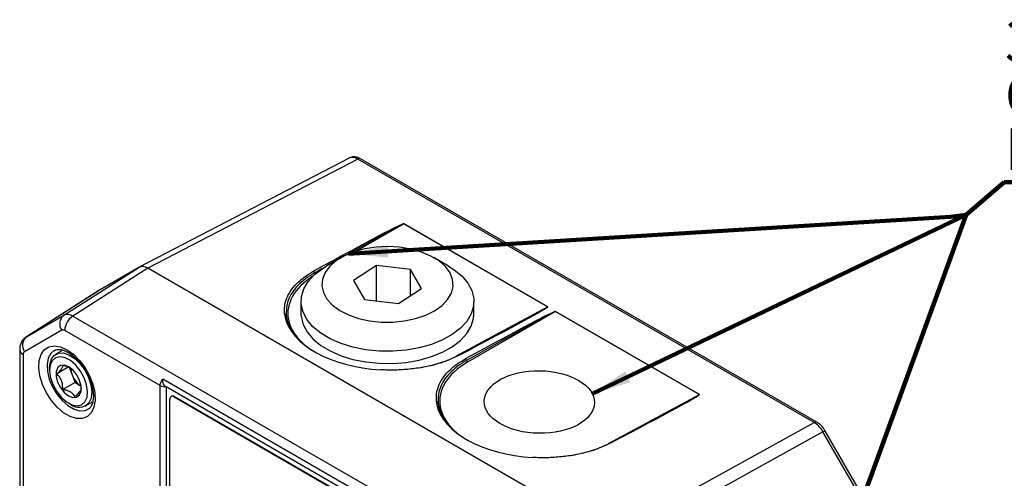
# Model space of a CAD drawing. Units: millimetres. Extents: x 5 to 836, y 5 to 589.
# Drawn here: x 626 to 709, y 488 to 527 of the extents above; entities that cross this region are included whole.
import ezdxf

# ---------------------------------------------------------------- set-up
doc = ezdxf.new("R2010")
doc.units = ezdxf.units.MM
doc.layers.add('MICROSWITCH_WIRES', color=7, linetype='Continuous', lineweight=200)
doc.styles.add('SLDTEXTSTYLE0', font='TXT', dxfattribs={"width": 0.75})

# ---------------------------------------------------------------- blocks, each defined once
blk = doc.blocks.new('SW_NOTE_0_10')
at = {"layer": 'MICROSWITCH_WIRES', "color": 0}
for p, q in [((-0.052, -9.06), (70.425, -9.06)), ((70.425, -9.06), (-0.052, -9.06)), ((-0.052, -9.06), (70.425, -9.06)), ((70.425, -9.06), (-0.052, -9.06)), ((-0.052, -9.06), (70.425, -9.06)), ((70.425, -9.06), (-0.052, -9.06))]:
    blk.add_line(p, q, dxfattribs=at)
at = {"layer": 'MICROSWITCH_WIRES', "color": 0, "char_height": 3.5, "attachment_point": 1, "style": 'SLDTEXTSTYLE0'}
for s, insert in [('3-OFF M20 x 1.5 CABLE GLAND', (0, 4.512)), ('OR STOPPING PLUG TO BE USED', (0, -0.014)), ('IN EACH ENTRY', (0, -4.54))]:
    blk.add_mtext(s, dxfattribs=dict(at, insert=insert))

msp = doc.modelspace()

# ---------------------------------------------------------------- linework, layer by layer
at = {"color": 7, "linetype": 'Continuous', "lineweight": 25}
for p, q in [((653.874, 514.949), (636.286, 505.784)), ((654.604, 514.864), (637.017, 505.7)), ((692.848, 492.786), (654.604, 514.864)), ((693.086, 492.804), (654.842, 514.882)), ((670.523, 502.472), (658.455, 509.439)), ((658.456, 509.44), (670.525, 502.473)), ((653.207, 506.598), (651.97, 505.883)), ((656.172, 505.949), (654.24, 504.689)), ((659.029, 505.613), (656.172, 505.949)), ((656.172, 502.974), (656.172, 505.949)), ((662.224, 505.883), (660.987, 506.598)), ((629.971, 501.775), (636.267, 505.774)), ((637.017, 505.7), (630.721, 501.701)), ((636.267, 505.774), (633.012, 503.894)), ((675.763, 483.332), (637.017, 505.7)), ((659.954, 504.017), (659.029, 505.613)), ((659.029, 503.414), (659.029, 505.613)), ((654.24, 504.689), (655.164, 503.093)), ((632.994, 503.883), (626.828, 499.959)), ((633.012, 503.894), (626.847, 499.97)), ((658.021, 502.757), (659.954, 504.017)), ((649.847, 502.924), (649.847, 501.911)), ((655.164, 503.093), (658.021, 502.757)), ((664.347, 501.903), (664.347, 502.924)), ((662.895, 498.371), (670.523, 502.472)), ((671.182, 502.092), (663.817, 497.839)), ((683.251, 495.125), (671.182, 502.092)), ((671.184, 502.093), (683.253, 495.126)), ((626.847, 499.97), (629.971, 501.775)), ((630.721, 501.701), (669.282, 479.44)), ((629.788, 500.515), (626.664, 498.711)), ((638.052, 495.864), (630.038, 500.491)), ((626.268, 498.89), (626.268, 470.901)), ((629.88, 498.834), (629.295, 498.497)), ((628.777, 497.352), (628.777, 497.148)), ((630.4, 497.436), (629.388, 496.852)), ((630.414, 497.427), (630.66, 496.783)), ((630.911, 496.125), (629.891, 495.536)), ((630.66, 496.783), (630.911, 496.125)), ((630.911, 496.125), (631.414, 495.83)), ((638.268, 496.429), (660.68, 483.491)), ((638.052, 482.417), (638.052, 495.864)), ((638.535, 495.761), (638.5, 495.785)), ((660.456, 483.106), (638.535, 495.761)), ((638.535, 495.761), (638.535, 482.696)), ((630.368, 494.392), (630.545, 494.29)), ((631.795, 494.166), (632.384, 494.506)), ((638.854, 483.288), (638.854, 494.72)), ((638.993, 494.969), (638.957, 494.949)), ((639.242, 494.944), (639.207, 494.924)), ((639.207, 494.924), (659.713, 483.086)), ((639.242, 494.944), (659.749, 483.106)), ((675.623, 491.023), (683.251, 495.125)), ((675.763, 483.332), (692.848, 492.786)), ((693.598, 491.995), (676.512, 482.541)), ((696.498, 486.971), (693.598, 491.995)), ((696.669, 487.069), (693.769, 492.093))]:
    msp.add_line(p, q, dxfattribs=at)
at = {"color": 8, "linetype": 'Continuous', "lineweight": 25}
for p, q in [((658.455, 509.439), (654.483, 507.147)), ((649.595, 499.767), (649.582, 499.758)), ((626.56, 498.482), (626.56, 471.094))]:
    msp.add_line(p, q, dxfattribs=at)
at = {"color": 7, "linetype": 'Continuous', "lineweight": 25, "flags": 128}
for points in [[(660.742, 506.731), (659.948, 507.068), (659.063, 507.318), (658.114, 507.473), (657.133, 507.528), (656.15, 507.481), (655.198, 507.333), (654.307, 507.089), (653.505, 506.758), (652.819, 506.349), (652.271, 505.876), (651.877, 505.354), (651.652, 504.8), (651.601, 504.231), (651.727, 503.667), (652.026, 503.124), (652.487, 502.621), (653.097, 502.174), (653.835, 501.797), (654.679, 501.501), (655.599, 501.298), (656.568, 501.193), (657.554, 501.189), (658.526, 501.287), (659.451, 501.484), (660.301, 501.772), (661.048, 502.144), (661.667, 502.587), (662.14, 503.086), (662.451, 503.627), (662.59, 504.19), (662.552, 504.759), (662.339, 505.315), (661.957, 505.84), (661.419, 506.317), (660.742, 506.731)], [(662.224, 505.883), (662.692, 505.586), (663.345, 505.047), (663.843, 504.457), (664.175, 503.829), (664.334, 503.179), (664.313, 502.522), (664.116, 501.875), (663.745, 501.254), (663.211, 500.674), (662.526, 500.15), (661.707, 499.694), (660.775, 499.317), (659.752, 499.03), (658.664, 498.838), (657.538, 498.747), (656.4, 498.758), (655.28, 498.872), (654.204, 499.086), (653.2, 499.395), (652.292, 499.79), (651.502, 500.263), (650.849, 500.801), (650.351, 501.391), (650.018, 502.019), (649.86, 502.67), (649.88, 503.326), (650.078, 503.973), (650.449, 504.594), (650.983, 505.174), (651.668, 505.698), (651.97, 505.883)], [(649.847, 501.903), (649.86, 501.649), (650.018, 500.999), (650.351, 500.37), (650.849, 499.78), (651.502, 499.242), (652.292, 498.769), (653.2, 498.374), (654.204, 498.066), (655.28, 497.852), (656.4, 497.737), (657.538, 497.726), (658.664, 497.817), (659.752, 498.009), (660.775, 498.297), (661.707, 498.673), (662.526, 499.129), (663.211, 499.654), (663.745, 500.234), (664.116, 500.855), (664.313, 501.501), (664.347, 501.903)], [(630.227, 498.879), (630.772, 498.49), (631.288, 497.976), (631.747, 497.362), (632.124, 496.684), (632.398, 495.976), (632.556, 495.278), (632.588, 494.626), (632.493, 494.057), (632.275, 493.6), (631.947, 493.281), (631.526, 493.116), (631.036, 493.115), (630.501, 493.277), (629.952, 493.594), (629.418, 494.049), (628.927, 494.616), (628.507, 495.267), (628.179, 495.965), (627.961, 496.673), (627.866, 497.352), (627.898, 497.967), (628.055, 498.483), (628.33, 498.874), (628.707, 499.117), (629.165, 499.201), (629.681, 499.12), (630.227, 498.879)], [(628.777, 497.352), (628.79, 497.593), (628.914, 498.059), (629.158, 498.398), (629.505, 498.583), (629.929, 498.601), (630.399, 498.45), (630.88, 498.143), (631.336, 497.701), (631.733, 497.158), (632.042, 496.553), (632.24, 495.932), (632.313, 495.341), (632.254, 494.823), (632.069, 494.417), (632.069, 494.417)], [(631.74, 494.506), (631.911, 494.891), (631.958, 495.384), (631.876, 495.946), (631.672, 496.53), (631.362, 497.091), (630.972, 497.581), (630.533, 497.962), (630.08, 498.203), (629.651, 498.283), (629.28, 498.198), (628.997, 497.953), (628.825, 497.568), (628.779, 497.075), (628.861, 496.513), (629.065, 495.929), (629.375, 495.368), (629.765, 494.878), (630.204, 494.497), (630.656, 494.256), (631.086, 494.176), (631.457, 494.261), (631.74, 494.506)], [(629.454, 497.378), (629.325, 497.054), (629.322, 496.631), (629.445, 496.159), (629.68, 495.695), (629.997, 495.296), (630.36, 495.01), (630.723, 494.87), (631.043, 494.895), (631.282, 495.081), (631.411, 495.405), (631.414, 495.828), (631.291, 496.3), (631.057, 496.764), (630.739, 497.163), (630.377, 497.449), (630.014, 497.589), (629.693, 497.564), (629.454, 497.378)]]:
    msp.add_lwpolyline(points, dxfattribs=at)
at = {"color": 8, "linetype": 'Continuous', "lineweight": 25, "flags": 128}
for points in [[(629.177, 498.826), (628.87, 498.57), (628.655, 498.167), (628.56, 497.65), (628.592, 497.05), (628.748, 496.407), (629.018, 495.759), (629.386, 495.148), (629.828, 494.612), (630.316, 494.186), (630.82, 493.895), (631.309, 493.757), (631.751, 493.783), (632.036, 493.909)], [(693.769, 492.093), (693.764, 492.09), (693.743, 492.079), (693.708, 492.058), (693.659, 492.03), (693.598, 491.995)]]:
    msp.add_lwpolyline(points, dxfattribs=at)
at = {"color": 8, "linetype": 'Continuous', "lineweight": 25}
for centre, radius, start, end in [((654.739, 514.661), 0.244, 65.03477, 123.57068), ((651.225, 505.388), 0.244, 196.39809, 221.56488), ((626.748, 498.926), 0.481, 184.1702, 247.12333), ((692.983, 492.583), 0.244, 65.04845, 123.56955)]:
    msp.add_arc(centre, radius, start, end, dxfattribs=at)
at = {"color": 7, "linetype": 'Continuous', "lineweight": 25}
for centre, radius, start, end in [((658.521, 509.321), 0.136, 118.23613, 119.12553), ((650.773, 505.263), 0.224, 14.52134, 57.56706), ((648.483, 501.716), 0.132, 5.53137, 96.14688), ((670.589, 502.354), 0.136, 118.23613, 119.12553), ((671.249, 501.973), 0.136, 118.23613, 119.12553), ((630.551, 501.048), 0.93, 128.58999, 214.8992), ((631.581, 500.418), 1.544, 123.85004, 177.3048), ((627.427, 499.243), 0.93, 128.58999, 214.8992), ((662.94, 498.412), 0.057, 299.30139, 336.87726), ((663.05, 498.36), 0.0649, 50.04774, 152.45834), ((663.501, 497.915), 0.224, 14.52134, 57.56706), ((663.937, 498.032), 0.227, 195.50709, 238.03765), ((632.173, 497.385), 1.629, 181.76096, 201.69951), ((632.47, 497.442), 1.927, 199.99476, 237.02323), ((638.402, 496.536), 0.758, 242.48209, 277.39045), ((631.24, 495.159), 1.113, 231.33422, 318.1492), ((639.069, 494.755), 0.218, 50.79671, 189.21404), ((639.096, 494.74), 0.251, 54.38242, 114.30712), ((661.211, 494.369), 0.132, 5.53137, 96.14688), ((683.317, 495.006), 0.136, 118.23613, 119.12553), ((675.778, 491.012), 0.0649, 50.04774, 152.45834), ((675.668, 491.065), 0.057, 299.30139, 336.87726)]:
    msp.add_arc(centre, radius, start, end, dxfattribs=at)
for centre, major_axis, ratio, start_param, end_param in [((654.592, 513.631), (-0.731, 1.31), 0.581135, 5.506623, 6.291517), ((646.521, 502.795), (11.937, 6.644), 0.015387, 0.00921, 1.187224), ((637.018, 504.474), (-0.75, 1.3), 0.57709, 5.498625, 6.283519), ((630.746, 500.49), (-0.786, 1.277), 0.569302, 5.48195, 6.266844), ((658.165, 496.073), (12.361, 6.399), 0.014822, 5.114663, 6.292677), ((659.249, 495.447), (11.937, 6.644), 0.015387, 0.00921, 1.187224), ((659.245, 495.323), (11.938, 6.768), 0.007696, 0.004371, 1.182385), ((657.101, 501.989), (8.649, -0.253), 0.556797, 3.271791, 4.663343), ((657.097, 501.96), (8.5, -0.124), 0.567305, 3.215194, 3.717869), ((657.097, 501.864), (8.499, -0.253), 0.55643, 3.223452, 3.899349), ((657.095, 501.836), (8.35, -0.124), 0.567125, 3.251382, 3.783577), ((630.038, 500.082), (-0.25, 0.433), 0.57709, 5.498625, 6.283519), ((658.162, 495.948), (12.362, 6.523), 0.007416, 5.109992, 5.550318), ((626.914, 498.278), (-0.25, 0.433), 0.57709, 6.283014, 7.067908), ((669.825, 494.612), (8.5, -0.124), 0.567305, 3.215194, 3.717869), ((669.825, 494.516), (8.499, -0.253), 0.55643, 3.223452, 3.899349), ((670.893, 488.725), (12.361, 6.399), 0.014822, 5.114663, 6.292677), ((669.829, 494.641), (8.649, -0.253), 0.556797, 3.271791, 4.663343), ((669.823, 494.489), (8.35, -0.124), 0.567125, 3.251382, 3.783577), ((670.89, 488.601), (12.362, 6.523), 0.007416, 5.109992, 5.550318), ((692.836, 491.554), (-0.742, 1.304), 0.58696, 4.716418, 5.501311)]:
    msp.add_ellipse(centre, major_axis=major_axis, ratio=ratio, start_param=start_param, end_param=end_param, dxfattribs=at)
at = {"color": 8, "linetype": 'Continuous', "lineweight": 25}
for centre, major_axis, ratio, start_param, end_param in [((646.517, 502.671), (11.938, 6.768), 0.007696, 0.004371, 0.91127), ((646.517, 502.671), (11.938, 6.768), 0.007696, 1.117979, 1.182385), ((657.095, 501.836), (8.35, -0.124), 0.567125, 2.426648, 3.251382), ((657.101, 501.989), (8.649, -0.253), 0.556797, 3.223186, 3.271791), ((658.162, 495.948), (12.362, 6.523), 0.007416, 5.550318, 6.288006), ((669.823, 494.489), (8.35, -0.124), 0.567125, 2.382074, 3.251382), ((669.829, 494.641), (8.649, -0.253), 0.556797, 3.223186, 3.271791), ((670.89, 488.601), (12.362, 6.523), 0.007416, 5.550318, 6.288006)]:
    msp.add_ellipse(centre, major_axis=major_axis, ratio=ratio, start_param=start_param, end_param=end_param, dxfattribs=at)
at = {"color": 7, "linetype": 'Continuous', "lineweight": 25}
msp.add_ellipse((669.825, 494.49), major_axis=(4.625, -0.069), ratio=0.567125, dxfattribs=at)
for points, knots in [([(654.842, 514.882), (654.768, 514.919), (654.582, 515.014), (654.263, 515.067), (653.995, 515.013), (653.867, 514.945), (653.842, 514.931)], [0, 0, 0, 0, 0.230873, 0.583713, 0.917428, 1, 1, 1, 1]), ([(648.469, 501.848), (648.464, 502.171), (648.456, 502.721), (648.757, 503.474), (649.169, 504.105), (649.747, 504.69), (650.342, 505.136), (650.756, 505.373), (650.893, 505.452)], [0, 0, 0, 0, 0.2410877, 0.409953, 0.5788164, 0.7476949, 0.9165718, 1, 1, 1, 1]), ([(650.99, 505.319), (650.856, 505.24), (650.18, 504.842), (649.233, 503.99), (648.603, 502.818), (648.612, 502.05), (648.615, 501.729)], [0, 0, 0, 0, 0.083629, 0.421202, 0.758593, 1, 1, 1, 1]), ([(626.871, 499.985), (626.765, 499.909), (626.553, 499.758), (626.355, 499.422), (626.275, 499.123), (626.269, 498.946), (626.268, 498.89)], [0, 0, 0, 0, 0.295773, 0.591163, 0.87299, 1, 1, 1, 1]), ([(629.185, 498.818), (629.25, 498.85), (629.386, 498.915), (629.702, 498.906), (630.036, 498.809), (630.259, 498.689), (630.33, 498.65)], [0, 0, 0, 0, 0.265106, 0.549595, 0.855369, 1, 1, 1, 1]), ([(630.33, 498.65), (630.407, 498.603), (630.63, 498.465), (631.009, 498.145), (631.434, 497.667), (631.811, 497.111), (632.116, 496.508), (632.33, 495.895), (632.443, 495.31), (632.454, 494.791), (632.375, 494.368), (632.22, 494.077), (632.113, 493.937), (632.032, 493.907), (632.032, 493.907)], [0, 0, 0, 0, 0.0489244, 0.1435076, 0.2389196, 0.3349794, 0.4313153, 0.5274164, 0.6227455, 0.7169255, 0.8099782, 0.9029949, 0.9992381, 1, 1, 1, 1]), ([(663.092, 498.41), (662.655, 498.206), (661.912, 497.859), (660.681, 497.518), (659.542, 497.301), (658.351, 497.181), (657.341, 497.155), (656.736, 497.182), (656.536, 497.191)], [0, 0, 0, 0, 0.241127, 0.409995, 0.578864, 0.747717, 0.916572, 1, 1, 1, 1]), ([(659.801, 497.367), (660.442, 497.494), (661.621, 497.728), (662.564, 498.183), (662.993, 498.39)], [0, 0, 0, 0, 0.5444656, 1, 1, 1, 1]), ([(661.197, 494.5), (661.192, 494.824), (661.184, 495.374), (661.484, 496.127), (661.897, 496.757), (662.475, 497.343), (663.07, 497.788), (663.484, 498.026), (663.621, 498.104)], [0, 0, 0, 0, 0.2410877, 0.409953, 0.5788164, 0.7476949, 0.9165718, 1, 1, 1, 1]), ([(663.718, 497.971), (663.584, 497.892), (662.908, 497.495), (661.961, 496.642), (661.331, 495.47), (661.34, 494.702), (661.343, 494.382)], [0, 0, 0, 0, 0.0836293, 0.4212016, 0.7585927, 1, 1, 1, 1]), ([(629.388, 496.852), (629.444, 496.908), (629.602, 497.065), (629.812, 497.309), (629.897, 497.478), (629.903, 497.546), (629.905, 497.568)], [0, 0, 0, 0, 0.18033, 0.504618, 0.840799, 1, 1, 1, 1]), ([(629.891, 495.536), (629.879, 495.759), (629.86, 496.141), (629.634, 496.583), (629.464, 496.769), (629.388, 496.852)], [0, 0, 0, 0, 0.439126, 0.751374, 1, 1, 1, 1]), ([(629.905, 497.568), (630.124, 497.524), (630.369, 497.475), (630.52, 497.36), (630.536, 497.348)], [0, 0, 0, 0, 0.8914003, 1, 1, 1, 1]), ([(638.052, 495.864), (638.053, 495.888), (638.056, 495.991), (638.103, 496.178), (638.196, 496.344), (638.26, 496.419), (638.268, 496.429)], [0, 0, 0, 0, 0.127016, 0.549239, 0.943386, 1, 1, 1, 1]), ([(638.5, 495.785), (638.457, 495.825), (638.37, 495.906), (638.29, 496.09), (638.26, 496.264), (638.263, 496.377), (638.267, 496.421), (638.268, 496.427), (638.268, 496.429)], [0, 0, 0, 0, 0.270674, 0.540933, 0.8221129, 0.9734808, 0.9938198, 1, 1, 1, 1]), ([(630.911, 494.937), (630.826, 495.057), (630.679, 495.264), (630.27, 495.451), (630.007, 495.51), (629.891, 495.536)], [0, 0, 0, 0, 0.439126, 0.751374, 1, 1, 1, 1]), ([(631.429, 495.654), (631.427, 495.632), (631.421, 495.563), (631.336, 495.395), (631.125, 495.15), (630.968, 494.993), (630.911, 494.937)], [0, 0, 0, 0, 0.159201, 0.495382, 0.81967, 1, 1, 1, 1]), ([(693.769, 492.093), (693.724, 492.165), (693.592, 492.376), (693.358, 492.626), (693.159, 492.756), (693.086, 492.804)], [0, 0, 0, 0, 0.245503, 0.724055, 1, 1, 1, 1]), ([(675.82, 491.062), (675.383, 490.858), (674.64, 490.512), (673.409, 490.17), (672.27, 489.953), (671.079, 489.833), (670.068, 489.807), (669.464, 489.835), (669.264, 489.843)], [0, 0, 0, 0, 0.241127, 0.409995, 0.578864, 0.747717, 0.916572, 1, 1, 1, 1]), ([(672.529, 490.019), (673.17, 490.147), (674.349, 490.38), (675.292, 490.835), (675.721, 491.042)], [0, 0, 0, 0, 0.544466, 1, 1, 1, 1])]:
    msp.add_open_spline(points, degree=3, knots=knots, dxfattribs=at)
at = {"layer": 'MICROSWITCH_WIRES', "color": 7}
for p, q in [((705.606, 510.188), (708.799, 512.911)), ((705.606, 510.188), (674.261, 495.187)), ((705.606, 510.188), (685.081, 453.85)), ((704.289, 510.023), (705.606, 510.188)), ((653.839, 506.911), (704.289, 510.023))]:
    msp.add_line(p, q, dxfattribs=at)
for points in [[(653.839, 506.911), (657.166, 506.607), (657.103, 507.621)], [(674.261, 495.187), (677.459, 496.154), (677.02, 497.07)]]:
    msp.add_solid(points, dxfattribs=at)

# ---------------------------------------------------------------- block references
at = {"layer": 'MICROSWITCH_WIRES'}
msp.add_blockref('SW_NOTE_0_10', (708.851, 521.971), dxfattribs=at)

doc.saveas('drawing.dxf')
